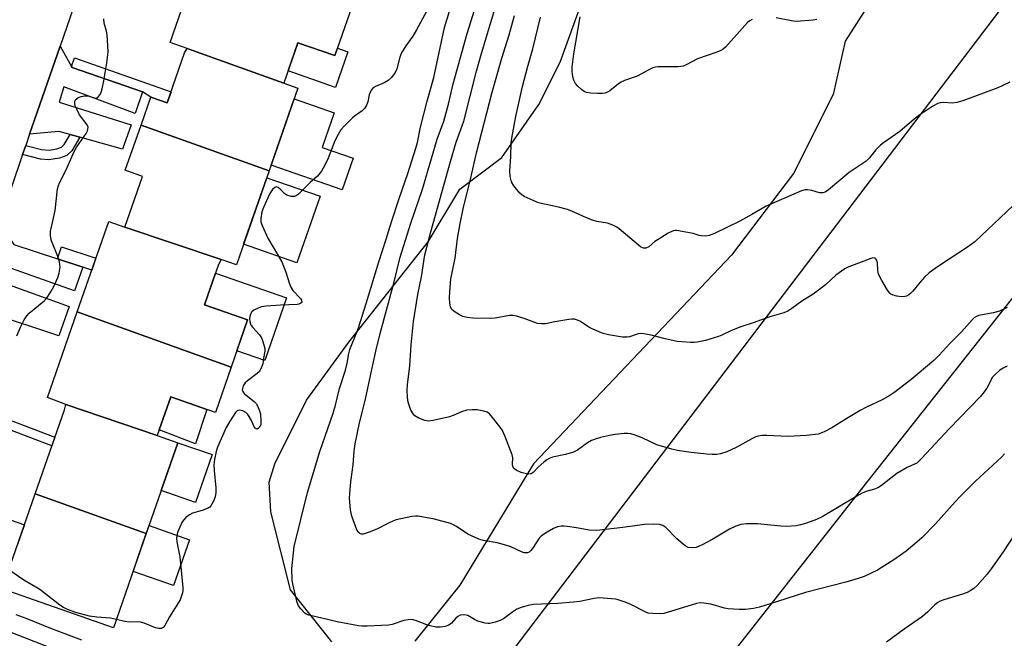
# Model space of a CAD drawing. Units: inches. Extents: x 1249767 to 1255767, y 545453 to 549453.
# Drawn here: x 1251990 to 1252300, y 548263 to 548458 of the extents above; entities that cross this region are included whole.
import ezdxf

# ---------------------------------------------------------------- set-up
doc = ezdxf.new("R2010")
doc.units = ezdxf.units.IN
doc.header["$MEASUREMENT"] = 0
for name, color, linetype in [('BLDG-Footprint', 5, 'Continuous'), ('CULTRL-Pad', 6, 'Continuous'), ('NTRL-Pasture Land', 2, 'Continuous'), ('NTRL-Trees', 3, 'Continuous'), ('TRANS-Non Street Sidewalk', 7, 'Continuous'), ('TRANS-Parking Lot', 4, 'Continuous'), ('TRANS-Road', 130, 'Continuous'), ('Undefined', 1, 'Continuous'), ('UTIL-Cross Country Transmission Line', 1, 'Continuous'), ('UTIL-Cross Country Transmission Tower', 30, 'Continuous')]:
    doc.layers.add(name, color=color, linetype=linetype)

msp = doc.modelspace()

# ---------------------------------------------------------------- linework, layer by layer
at = {"layer": 'BLDG-Footprint'}
for points, elevation in [([(1252094.45, 548462.02), (1252089.09, 548446.63), (1252077.44, 548450.69), (1252072.99, 548437.92), (1252042.54, 548448.88), (1252037.17, 548450.79), (1252046.99, 548479)], 431.62), ([(1252072.99, 548437.92), (1252077.46, 548436.37), (1252068.38, 548410.3), (1252028.03, 548424.75), (1252031.11, 548433.6), (1252036.29, 548431.8), (1252041.76, 548447.52), (1252042.54, 548448.88)], 430.8), ([(1252068.38, 548410.3), (1252058.06, 548380.65), (1252053.23, 548382.43), (1252022.96, 548392.62), (1252028.53, 548408.59), (1252023.07, 548410.49), (1252028.03, 548424.75)], 430.89), ([(1252022.96, 548392.62), (1252053.23, 548382.43), (1252052.45, 548380.82), (1252048, 548368.05), (1252061.6, 548363.32), (1252056.43, 548348.48), (1252007.91, 548365.84), (1252017.86, 548394.39)], 430.86), ([(1252056.43, 548348.48), (1252051.45, 548334.17), (1252037.37, 548339.07), (1252033.14, 548326.89), (1252004.36, 548336.63), (1251998.54, 548338.91), (1252007.91, 548365.84)], 430.89), ([(1252033.14, 548326.89), (1252039.64, 548324.63), (1252029.67, 548296), (1251994.66, 548308.53), (1252003.88, 548335.04), (1252004.36, 548336.63)], 430.72), ([(1252029.67, 548296), (1252019.34, 548266.32), (1251984.22, 548278.54), (1251994.66, 548308.53)], 430.7)]:
    msp.add_lwpolyline(points, close=True, dxfattribs=dict(at, elevation=elevation))
at = {"layer": 'CULTRL-Pad'}
for points in [[(1252077.44, 548450.69), (1252089.1, 548446.63), (1252089.92, 548449), (1252093.22, 548447.85), (1252089.31, 548436.64), (1252074.35, 548441.85)], [(1252094.87, 548414.3), (1252091.4, 548404.33), (1252069.01, 548412.12), (1252076.3, 548433.04), (1252088.94, 548428.64), (1252085.12, 548417.69)], [(1252084.46, 548402.3), (1252077.17, 548381.34), (1252060.34, 548387.2), (1252067.64, 548408.16)], [(1252073.88, 548370.27), (1252067.01, 548350.54), (1252058.21, 548353.6), (1252061.6, 548363.32), (1252048, 548368.05), (1252051.49, 548378.07)], [(1252048.76, 548335.11), (1252045.24, 548324.31), (1252033.77, 548328.72), (1252037.37, 548339.07)], [(1252050.43, 548320.88), (1252045.18, 548305.8), (1252034.39, 548309.56), (1252039.64, 548324.63)], [(1252043.32, 548294.06), (1252038.28, 548279.6), (1252025.51, 548284.05), (1252029.67, 548296), (1252030.54, 548298.51)]]:
    msp.add_lwpolyline(points, close=True, dxfattribs=at)
at = {"layer": 'NTRL-Pasture Land'}
msp.add_lwpolyline([(1251991.71, 548008.65), (1251989.2, 548012.65), (1251986.75, 548016.68), (1251984.38, 548020.76), (1251982.07, 548024.87), (1251979.83, 548029.03), (1251977.66, 548033.22), (1251975.57, 548037.44), (1251973.75, 548041.27), (1252011.94, 548083.95), (1252469.81, 548685.93)], dxfattribs=at)
at = {"layer": 'NTRL-Trees'}
for points in [[(1252305.72, 548511.8), (1252296.83, 548500.24), (1252288.24, 548496.13), (1252271.92, 548475.33), (1252261.61, 548469.5), (1252249.96, 548451.19), (1252246.12, 548434.41), (1252233.67, 548409.5), (1252214.09, 548383.7), (1252151.76, 548318.03), (1252128.45, 548279.75), (1252114.35, 548262.12)], [(1252088.12, 548261.88), (1252075.13, 548278.29), (1252068.97, 548302.9), (1252068.36, 548312.16), (1252070.2, 548318.03), (1252080.18, 548338.01), (1252093.5, 548356.32), (1252118.47, 548387.94), (1252128.45, 548404.59), (1252141.77, 548414.57), (1252153.42, 548431.22), (1252160.08, 548444.53), (1252166.74, 548462.84)]]:
    msp.add_lwpolyline(points, dxfattribs=at)
at = {"layer": 'TRANS-Non Street Sidewalk'}
for points in [[(1252028.5, 548435.25), (1252006.34, 548442.86), (1252006.13, 548443.24), (1252007.1, 548445.93), (1252037.49, 548435.25), (1252036.29, 548431.8), (1252031.11, 548433.6)], [(1252008.73, 548420.9), (1252006.23, 548416.68), (1252004.62, 548415.2), (1252002.3, 548414.27), (1251998.98, 548413.79), (1251996.39, 548414.02), (1251990.69, 548415.44), (1251991.69, 548418.33), (1251996.69, 548417.06), (1251999.07, 548416.87), (1252001.51, 548417.23), (1252002.97, 548417.81), (1252003.84, 548418.61), (1252005.7, 548421.75)], [(1252009.66, 548380), (1252001.74, 548382.57), (1252002.97, 548386.36), (1252013.83, 548382.84), (1252012.52, 548379.07)], [(1251963.71, 548337.39), (1251964.66, 548340.15), (1252000.86, 548326.37), (1251999.9, 548323.61)]]:
    msp.add_lwpolyline(points, close=True, dxfattribs=at)
msp.add_lwpolyline([(1251980.67, 548302.43), (1251991.25, 548298.75), (1251990.04, 548295.28), (1251988.96, 548292.19)], dxfattribs=at)
at = {"layer": 'TRANS-Parking Lot'}
msp.add_polyline3d([(1251987.5, 548492.29, 0), (1251992.38, 548495.84, 0), (1252020.01, 548573.81, 0), (1252030.75, 548570.65, 0), (1252033.65, 548569.8, 0), (1252037.35, 548568.71, 0), (1252043.1, 548567.02, 0), (1252040.67, 548560, 0), (1252031.35, 548533.03, 0), (1252022, 548506, 0), (1252011.94, 548476.88, 0), (1252002.52, 548449.65, 0), (1251992.92, 548421.89, 0), (1251991.69, 548418.33, 0), (1251990.69, 548415.44, 0), (1251983.26, 548393.94, 0)], dxfattribs=at)
at = {"layer": 'TRANS-Road'}
for points in [[(1252006.13, 548443.24), (1252006.34, 548442.86), (1252028.5, 548435.25), (1252026.13, 548428.45), (1252003.69, 548436.84), (1252002.23, 548431.99), (1252024.87, 548424.85), (1252022.18, 548417.11), (1252008.73, 548420.9), (1252005.7, 548421.75), (1252002.12, 548422.76), (1251992.92, 548421.89), (1252002.52, 548449.65)], [(1252001.74, 548382.57), (1252009.66, 548380), (1252007.04, 548372.47), (1251985.45, 548380.19), (1251983.87, 548375.35), (1252005.34, 548367.62), (1252002.11, 548358.34), (1251980.5, 548365.44), (1251973.53, 548365.81), (1251983.26, 548393.94), (1251987.93, 548387.06)]]:
    msp.add_lwpolyline(points, close=True, dxfattribs=at)
at = {"layer": 'Undefined'}
for points, elevation in [([(1252300.17, 548321.13), (1252299.17, 548320.09), (1252291.03, 548312.48), (1252286.24, 548307.66), (1252284.63, 548305.97), (1252278.43, 548299.03), (1252274.07, 548294.65), (1252272.57, 548293.25), (1252269.19, 548290.46), (1252265.61, 548287.9), (1252260.17, 548284.45), (1252255.97, 548282.45), (1252254.06, 548281.8), (1252250.19, 548280.72), (1252237.43, 548277.41), (1252228.6, 548274.64), (1252222.97, 548272.77), (1252221.06, 548272.38), (1252218.56, 548272.05), (1252216.53, 548272.05), (1252213.02, 548272.26), (1252211.88, 548272.5), (1252207.64, 548273.74), (1252205.36, 548274.09), (1252204.23, 548274.12), (1252203.11, 548273.92), (1252201.44, 548273.46), (1252192.8, 548270.82), (1252191.66, 548270.67), (1252189.32, 548270.77), (1252187.89, 548270.95), (1252187.07, 548271.21), (1252182.41, 548273.61), (1252180.58, 548274.36), (1252178.44, 548275.12), (1252177.6, 548275.32), (1252176.44, 548275.46), (1252172.31, 548275.7), (1252170.88, 548275.54), (1252166.3, 548274.64), (1252164.29, 548274.34), (1252159.42, 548273.99), (1252151.73, 548273.6), (1252149.99, 548273.36), (1252147.78, 548272.7), (1252146.47, 548272.13), (1252145.23, 548271.33), (1252142.22, 548269.14), (1252141.26, 548268.59), (1252139.62, 548268.04), (1252137.93, 548267.69), (1252137.36, 548267.68), (1252136.49, 548267.81), (1252134.2, 548268.42), (1252133.12, 548268.88), (1252131.01, 548270.16), (1252130.52, 548270.33), (1252129.69, 548270.4), (1252128.58, 548270.23), (1252127.82, 548269.88), (1252127.19, 548269.3), (1252125.86, 548267.73), (1252124.99, 548267.09), (1252123.88, 548266.74), (1252122.41, 548266.51), (1252120.94, 548266.53), (1252119.18, 548266.89), (1252118.05, 548267.22), (1252114.89, 548268.46), (1252113.82, 548268.77), (1252113.02, 548268.89), (1252112.2, 548268.84), (1252110.83, 548268.57), (1252107.13, 548267.31), (1252106.02, 548267.08), (1252099.3, 548266.82), (1252097.65, 548266.83), (1252096.52, 548266.94), (1252089.86, 548268.13), (1252085.04, 548269.36), (1252080.86, 548270.31), (1252080.1, 548270.63), (1252079.67, 548270.94), (1252078.34, 548272.33), (1252077.69, 548273.23), (1252077.26, 548274.27), (1252075.82, 548280.13), (1252075.63, 548281.35), (1252075.59, 548284.98), (1252076.33, 548291.95), (1252080.54, 548308.93), (1252084.41, 548321.84), (1252088.62, 548333.97), (1252089.32, 548336.48), (1252090.55, 548341.73), (1252092.5, 548347.52), (1252093.01, 548349.74), (1252093.54, 548352.74), (1252093.87, 548354.05), (1252095.88, 548358.96), (1252096.54, 548360.84), (1252099.03, 548368.54), (1252103.02, 548381.66), (1252105.33, 548388.75), (1252106.95, 548394.26), (1252109.37, 548401.61), (1252112.16, 548409.5), (1252114.66, 548417.5), (1252115.13, 548419.3), (1252116.14, 548424.11), (1252118.21, 548432.3), (1252120.35, 548439.7), (1252123.62, 548455.51), (1252126.04, 548463.36)], 430), ([(1252300.97, 548367.24), (1252298.58, 548366.07), (1252296.64, 548365.57), (1252292.11, 548364.73), (1252291.32, 548364.43), (1252290.59, 548363.96), (1252289.96, 548363.35), (1252286.65, 548359.63), (1252282.95, 548355.89), (1252279.42, 548352.08), (1252277.85, 548350.52), (1252270.64, 548344.45), (1252265.27, 548340.32), (1252264.07, 548339.52), (1252261.59, 548338.15), (1252256.67, 548335.8), (1252254.7, 548334.76), (1252250.47, 548332.29), (1252245.73, 548329.29), (1252243.36, 548328.07), (1252242.27, 548327.61), (1252241.44, 548327.38), (1252237.78, 548326.91), (1252231.87, 548326.6), (1252225.26, 548326.92), (1252223.88, 548326.87), (1252222.53, 548326.69), (1252221.75, 548326.45), (1252220.5, 548325.89), (1252215.62, 548323.09), (1252212.62, 548321.76), (1252210.65, 548321.11), (1252209.51, 548320.96), (1252208.06, 548320.88), (1252206.33, 548320.99), (1252201.46, 548321.59), (1252197.06, 548322.22), (1252195.34, 548322.56), (1252190.62, 548323.95), (1252185.94, 548326.14), (1252183.48, 548327.11), (1252182.36, 548327.43), (1252181.49, 548327.52), (1252180.32, 548327.52), (1252177.44, 548327.26), (1252175.72, 548326.95), (1252172.85, 548326.28), (1252171.42, 548325.85), (1252170.03, 548325.32), (1252168.74, 548324.63), (1252165.58, 548322.27), (1252164.36, 548321.64), (1252161.82, 548320.91), (1252157.73, 548320.05), (1252156.62, 548319.67), (1252155.89, 548319.21), (1252154.97, 548318.48), (1252153.19, 548316.89), (1252151.62, 548315.26), (1252150.97, 548314.83), (1252150.29, 548314.69), (1252149.48, 548314.78), (1252147.83, 548315.3), (1252146.49, 548315.84), (1252145.63, 548316.41), (1252145.18, 548317.13), (1252145.1, 548317.85), (1252145.18, 548319.82), (1252144.97, 548320.86), (1252142.65, 548326.84), (1252141.94, 548328.44), (1252141.23, 548329.54), (1252138.39, 548333.15), (1252137.82, 548333.79), (1252137.15, 548334.27), (1252136.05, 548334.63), (1252134, 548334.99), (1252132.51, 548335.03), (1252130.74, 548334.88), (1252129.07, 548334.42), (1252126.4, 548333.22), (1252125.29, 548332.82), (1252120.07, 548331.59), (1252118.63, 548331.39), (1252117.51, 548331.6), (1252115.61, 548332.42), (1252114.34, 548333.12), (1252113.74, 548333.69), (1252113.08, 548334.94), (1252112.22, 548337.4), (1252111.99, 548338.85), (1252111.85, 548341.19), (1252111.99, 548342.92), (1252112.74, 548348.91), (1252113.19, 548355.51), (1252113.9, 548362.81), (1252115.22, 548371.4), (1252116.39, 548376.89), (1252117.48, 548383.82), (1252119.41, 548391.14), (1252125.52, 548413.26), (1252127.39, 548419.32), (1252129.73, 548426.02), (1252133.74, 548441.76), (1252135.08, 548446.62), (1252137.16, 548453.27), (1252140.27, 548463.65)], 434), ([(1252118.01, 548460.58), (1252114.88, 548454.79), (1252113.64, 548452.81), (1252111.43, 548449.77), (1252110.14, 548447.49), (1252109.61, 548446.15), (1252108.67, 548442.51), (1252108.14, 548441.36), (1252106.97, 548439.74), (1252105.91, 548438.77), (1252104.69, 548438.03), (1252101.91, 548436.87), (1252100.98, 548436.27), (1252100.63, 548435.85), (1252100.22, 548435.1), (1252099.97, 548434.29), (1252099.48, 548432.09), (1252099.04, 548431), (1252098.48, 548429.99), (1252097.7, 548429.2), (1252095.62, 548427.75), (1252094.72, 548427.02), (1252092.19, 548424.54), (1252091.01, 548423.23), (1252090.14, 548421.81), (1252089.13, 548419.83), (1252087, 548414.34), (1252085.98, 548412.12), (1252084.87, 548410.19), (1252083.59, 548408.66), (1252081.38, 548406.7), (1252077.69, 548402.99), (1252077.04, 548402.51), (1252076.36, 548402.21), (1252075.32, 548402.23), (1252074.02, 548402.61), (1252073.32, 548403.05), (1252071.89, 548404.52), (1252071.26, 548405.04), (1252070.62, 548405.25), (1252070.21, 548405.12), (1252069.43, 548404.41), (1252068.6, 548403.19), (1252066.58, 548398.82), (1252066.13, 548397.41), (1252065.82, 548395.35), (1252065.82, 548394.19), (1252066.15, 548393.08), (1252068.03, 548389.07), (1252072.37, 548381.7), (1252073.63, 548378.36), (1252074.79, 548374.7), (1252075.22, 548373.62), (1252075.89, 548372.66), (1252078.32, 548370.05), (1252078.59, 548369.61), (1252078.68, 548369.07), (1252078.52, 548368.76), (1252078.23, 548368.52), (1252077.81, 548368.34), (1252077.27, 548368.23), (1252071.93, 548368.03), (1252067.5, 548367.63), (1252066.04, 548367.42), (1252064.92, 548367.06), (1252063.62, 548366.4), (1252062.98, 548365.87), (1252062.57, 548365.2), (1252062.31, 548364.43), (1252062.19, 548363.63), (1252062.28, 548362.86), (1252062.5, 548362.1), (1252062.73, 548361.62), (1252063.21, 548360.93), (1252065.33, 548358.61), (1252065.99, 548357.7), (1252066.35, 548356.9), (1252066.77, 548355.47), (1252067, 548354.32), (1252066.99, 548353.54), (1252066.57, 548351.3), (1252066.36, 548349.54), (1252066.04, 548348.45), (1252065.7, 548347.68), (1252065.25, 548347.02), (1252064.64, 548346.43), (1252061.62, 548344.19), (1252060.8, 548343.47), (1252060.22, 548342.53), (1252059.97, 548341.75), (1252059.93, 548341.25), (1252060.06, 548340.78), (1252060.54, 548340.15), (1252061.64, 548339.2), (1252063.73, 548337.61), (1252064.26, 548336.98), (1252064.68, 548336.26), (1252065.36, 548334.72), (1252065.66, 548333.61), (1252065.83, 548331.53), (1252065.73, 548330.37), (1252065.42, 548329.64), (1252064.99, 548329.08), (1252064.66, 548328.91), (1252064.33, 548328.98), (1252064.02, 548329.22), (1252063.73, 548329.59), (1252062.81, 548331.63), (1252062.13, 548332.88), (1252061.66, 548333.58), (1252061.1, 548334.16), (1252060.11, 548334.65), (1252059.05, 548334.85), (1252058.57, 548334.78), (1252058.36, 548334.67), (1252057.8, 548334.13), (1252055.87, 548331.22), (1252054.85, 548329.46), (1252052.11, 548323.19), (1252051.66, 548321.87), (1252051.15, 548319.38), (1252050.97, 548317.69), (1252051.06, 548315.93), (1252051.58, 548310.41), (1252051.6, 548308.97), (1252051.4, 548307.54), (1252050.87, 548306.23), (1252050.02, 548304.77), (1252049.66, 548304.37), (1252049.2, 548304.05), (1252047.31, 548303.29), (1252044.28, 548302.44), (1252043.29, 548301.93), (1252042.18, 548301.02), (1252041.38, 548300.2), (1252040.91, 548299.5), (1252040.53, 548298.75), (1252039.57, 548296.37), (1252039.31, 548295.33), (1252039.22, 548294.56), (1252039.32, 548293.44), (1252040.24, 548288.63), (1252041.25, 548278.95), (1252041.24, 548278.08), (1252041.08, 548277.27), (1252040.35, 548275.16), (1252039.84, 548274.23), (1252036.95, 548269.77), (1252035.53, 548266.99), (1252035.03, 548266.41), (1252034.41, 548266.09), (1252033.67, 548266.04), (1252032.61, 548266.29), (1252029.02, 548267.73), (1252027.89, 548268.07), (1252026.99, 548268.13), (1252024.24, 548268.06), (1252022.95, 548268.28), (1252020.25, 548268.95)], 430), ([(1252301.03, 548348.77), (1252299.69, 548348.14), (1252298.73, 548347.45), (1252297.15, 548346.07), (1252296.43, 548345.26), (1252294.55, 548341.84), (1252293.45, 548340.25), (1252292.56, 548339.15), (1252282.75, 548329.01), (1252274.04, 548319.63), (1252272.52, 548318.24), (1252271.8, 548317.83), (1252269.51, 548316.81), (1252266.28, 548314.91), (1252265.32, 548314.25), (1252261.43, 548311.2), (1252260.23, 548310.42), (1252259.18, 548309.97), (1252256.9, 548309.38), (1252255.47, 548308.83), (1252254.19, 548308.12), (1252247.67, 548304.17), (1252242.66, 548301.31), (1252240.89, 548300.47), (1252237.75, 548299.28), (1252235.85, 548298.74), (1252234.48, 548298.44), (1252231.49, 548298.24), (1252229.71, 548298.3), (1252222.34, 548299.09), (1252218.82, 548299.04), (1252217.09, 548298.87), (1252215.5, 548298.33), (1252213.44, 548297.39), (1252208.25, 548294.22), (1252204.89, 548292.4), (1252203.02, 548291.62), (1252201.88, 548291.47), (1252200.45, 548291.62), (1252199.48, 548292.11), (1252196.92, 548294.31), (1252193.39, 548297.91), (1252192.47, 548298.54), (1252191.44, 548298.88), (1252189.69, 548298.96), (1252186.73, 548298.84), (1252179.85, 548297.91), (1252171.65, 548296.98), (1252169.3, 548297.11), (1252165.3, 548297.85), (1252162.4, 548298.26), (1252161.24, 548298.36), (1252160.4, 548298.33), (1252159.32, 548298.09), (1252158.02, 548297.58), (1252155.98, 548296.42), (1252154.51, 548295.46), (1252154.06, 548295.09), (1252153.54, 548294.5), (1252151.61, 548291.56), (1252150.92, 548290.64), (1252150.32, 548290.12), (1252149.85, 548289.94), (1252149.34, 548289.88), (1252148.81, 548289.94), (1252147.98, 548290.2), (1252144.59, 548291.77), (1252142.6, 548292.42), (1252140.29, 548293.04), (1252135.91, 548293.81), (1252134.5, 548294.21), (1252131.01, 548295.82), (1252127.48, 548298.24), (1252126.53, 548298.76), (1252125.53, 548299.16), (1252120.54, 548300.49), (1252115.4, 548301.46), (1252114.54, 548301.52), (1252113.38, 548301.4), (1252108.45, 548300.35), (1252107.37, 548299.95), (1252106.07, 548299.33), (1252102.36, 548297.4), (1252099.94, 548296.41), (1252098.04, 548295.82), (1252097.53, 548295.79), (1252096.97, 548295.98), (1252096.48, 548296.47), (1252096.09, 548297.2), (1252094.43, 548301.5), (1252094.09, 548303.47), (1252093.75, 548307.19), (1252093.78, 548308.62), (1252094.11, 548312.32), (1252094.91, 548317.71), (1252095.22, 548321.97), (1252095.47, 548324.28), (1252096.91, 548330.93), (1252098.8, 548338.38), (1252100.73, 548347.68), (1252102.01, 548353.5), (1252103.4, 548359.1), (1252107.74, 548374.94), (1252109.73, 548383.11), (1252113.09, 548393.81), (1252116.75, 548404.53), (1252119.53, 548414.26), (1252121.4, 548420.33), (1252123.44, 548425.94), (1252124.95, 548431.34), (1252126.36, 548437.77), (1252130.84, 548453.63), (1252133.08, 548460.95)], 432), ([(1252304.78, 548401.14), (1252290.77, 548387.98), (1252288.54, 548386.24), (1252279.96, 548380.71), (1252278.26, 548379.54), (1252276.42, 548378.13), (1252274.96, 548376.8), (1252273.51, 548375.16), (1252271.26, 548372.4), (1252270.64, 548371.76), (1252269.99, 548371.25), (1252269.28, 548370.85), (1252268.77, 548370.68), (1252267.66, 548370.65), (1252266.22, 548370.85), (1252265.1, 548371.1), (1252264.36, 548371.43), (1252263.97, 548371.8), (1252263.31, 548372.71), (1252261.53, 548375.74), (1252260.46, 548377.79), (1252260.24, 548378.87), (1252260.14, 548381.29), (1252259.83, 548382.32), (1252259.54, 548382.68), (1252259.36, 548382.78), (1252258.71, 548382.86), (1252257.99, 548382.68), (1252251.94, 548380.39), (1252250.58, 548379.82), (1252249.82, 548379.4), (1252247.01, 548377.4), (1252243.74, 548374.39), (1252242.4, 548373.3), (1252239.84, 548371.5), (1252236.33, 548369.24), (1252233.13, 548366.89), (1252231.89, 548366.12), (1252230.57, 548365.61), (1252226.18, 548364.32), (1252220.94, 548362.39), (1252217.06, 548361.17), (1252214.11, 548360.02), (1252211.11, 548358.52), (1252210.06, 548358.1), (1252205.92, 548356.89), (1252203.35, 548356.38), (1252202.31, 548356.27), (1252201.28, 548356.26), (1252198.45, 548356.42), (1252197.03, 548356.58), (1252192.84, 548357.47), (1252188.77, 548358.54), (1252185.86, 548359.07), (1252184.72, 548358.98), (1252182.02, 548358.03), (1252181.19, 548357.87), (1252179.75, 548357.95), (1252175.4, 548358.59), (1252173.7, 548359.05), (1252170.4, 548360.41), (1252169.12, 548361.1), (1252166.54, 548362.84), (1252165.59, 548363.29), (1252164.61, 548363.57), (1252163.75, 548363.57), (1252162.86, 548363.47), (1252158.44, 548362.72), (1252155.52, 548362.13), (1252154.36, 548362.06), (1252152.94, 548362.26), (1252148.82, 548363.82), (1252146.34, 548364.57), (1252145.23, 548364.76), (1252144.11, 548364.7), (1252139.59, 548363.93), (1252138.18, 548363.79), (1252132.58, 548363.89), (1252130.84, 548364.07), (1252129.47, 548364.43), (1252128.42, 548364.9), (1252126.72, 548365.95), (1252125.92, 548366.72), (1252125.57, 548367.48), (1252125.35, 548368.59), (1252125.29, 548370.26), (1252125.34, 548372.24), (1252125.65, 548376.25), (1252127.01, 548382.81), (1252127.73, 548388.98), (1252128.59, 548393.69), (1252129.55, 548398.34), (1252132.08, 548408.53), (1252133.71, 548415.98), (1252138.7, 548435.11), (1252141.75, 548445.86), (1252144.06, 548453.16), (1252145.76, 548459.32)], 436), ([(1251988.85, 548358.31), (1251990.12, 548361.31), (1251991.22, 548363.37), (1251991.99, 548364.59), (1251992.78, 548365.43), (1251997.48, 548369.39), (1251998.1, 548370), (1251998.64, 548370.67), (1251999.7, 548372.38), (1252000.52, 548373.9), (1252001.77, 548376.74), (1252002.22, 548378.06), (1252002.52, 548379.95), (1252002.48, 548380.79), (1252002.33, 548381.64), (1252001.82, 548383.31), (1251999.77, 548388.22), (1251999.56, 548389.05), (1251999.46, 548390.19), (1251999.51, 548391.33), (1251999.65, 548392.18), (1252001.01, 548397.79), (1252001.74, 548404.62), (1252002.02, 548405.73), (1252002.33, 548406.53), (1252004.42, 548410.68), (1252006.95, 548416.41), (1252007.84, 548417.92), (1252010.68, 548422.13), (1252011.11, 548422.89), (1252011.3, 548423.41), (1252011.33, 548424.12), (1252011.07, 548424.82), (1252008.67, 548427.97), (1252007.74, 548429.73), (1252007.31, 548430.78), (1252007.12, 548431.57), (1252007.12, 548432.08), (1252007.27, 548432.56), (1252007.54, 548432.97), (1252008.16, 548433.4), (1252009.17, 548433.77), (1252010.24, 548434), (1252010.78, 548434.02), (1252011.34, 548433.92), (1252013.26, 548433.31), (1252013.71, 548433.27), (1252014.06, 548433.34), (1252014.64, 548433.74), (1252015.11, 548434.35), (1252015.44, 548435.09), (1252015.73, 548436.17), (1252016.26, 548438.66), (1252017.23, 548444.35), (1252017.62, 548447.73), (1252017.61, 548449.73), (1252017.33, 548453.2), (1252017.11, 548454.34), (1252016.41, 548456.85), (1252016.25, 548458.23)], 430), ([(1252301.86, 548438.29), (1252299.45, 548437.08), (1252298.09, 548436.5), (1252287, 548432.41), (1252285.14, 548431.87), (1252283.78, 548431.68), (1252280.9, 548431.89), (1252279.87, 548431.77), (1252279.13, 548431.56), (1252277.62, 548430.73), (1252273.49, 548428.03), (1252271.7, 548426.62), (1252267.15, 548422.71), (1252262.03, 548419.15), (1252261.1, 548418.42), (1252259.66, 548416.99), (1252257.5, 548414.29), (1252256.59, 548413.39), (1252251.22, 548409.84), (1252244.7, 548404.38), (1252243.59, 548403.6), (1252242.87, 548403.37), (1252241.87, 548403.37), (1252239.49, 548404.17), (1252238.12, 548404.38), (1252237.3, 548404.31), (1252236.22, 548403.98), (1252225.05, 548399.21), (1252220.55, 548396.55), (1252216.73, 548394.49), (1252208.81, 548390.62), (1252207.08, 548389.93), (1252206.04, 548389.77), (1252204.68, 548389.82), (1252203.89, 548390), (1252202.03, 548390.58), (1252198.54, 548391.26), (1252196.8, 548391.51), (1252196.24, 548391.51), (1252195.7, 548391.41), (1252194.18, 548390.67), (1252190.96, 548388.7), (1252190.01, 548388.03), (1252188.05, 548386.36), (1252187.12, 548385.94), (1252186.4, 548385.94), (1252185.45, 548386.42), (1252178.74, 548392.06), (1252178.01, 548392.54), (1252176.68, 548393.2), (1252175.03, 548393.79), (1252171.71, 548394.39), (1252170.34, 548394.77), (1252168.46, 548395.51), (1252163.83, 548397.62), (1252162.44, 548398.12), (1252159.61, 548398.84), (1252153.26, 548400.29), (1252151.65, 548400.94), (1252148.76, 548402.28), (1252148.02, 548402.72), (1252147.38, 548403.28), (1252145.57, 548405.62), (1252144.83, 548406.87), (1252144.4, 548408.52), (1252144.3, 548410.23), (1252144.57, 548414.84), (1252144.72, 548419.17), (1252144.91, 548420.63), (1252146.16, 548427.42), (1252148.28, 548436.95), (1252149.81, 548442.87), (1252151.55, 548448.8), (1252153.93, 548458.74)], 438), ([(1252220.62, 548458.02), (1252219.86, 548457.64), (1252219.2, 548457.07), (1252212.33, 548449.44), (1252211.51, 548448.67), (1252210.79, 548448.23), (1252209.45, 548447.69), (1252203.39, 548445.58), (1252199.84, 548443.74), (1252198.87, 548443.36), (1252197.22, 548443.16), (1252191.01, 548443.09), (1252190.15, 548443), (1252189.34, 548442.77), (1252188.07, 548442.17), (1252184.39, 548440.18), (1252180.45, 548438.75), (1252179.39, 548438.29), (1252178.5, 548437.73), (1252175.76, 548435.5), (1252175.01, 548435.1), (1252174.2, 548434.82), (1252173.35, 548434.69), (1252171.89, 548434.69), (1252169.83, 548434.78), (1252168.42, 548434.98), (1252167.66, 548435.32), (1252166.96, 548435.82), (1252165.66, 548436.98), (1252164.92, 548437.87), (1252164.41, 548438.9), (1252164.07, 548439.98), (1252163.91, 548441.6), (1252163.94, 548443.01), (1252164.48, 548447.17), (1252166.41, 548458.82)], 440), ([(1252241.05, 548458.04), (1252239.91, 548457.8), (1252234.52, 548457.43), (1252233.06, 548457.56), (1252228.21, 548458.57)], 440), ([(1252303.48, 548296.02), (1252299.76, 548290.27), (1252295.97, 548284.87), (1252294.68, 548283.22), (1252291.54, 548279.59), (1252290.47, 548278.67), (1252289.31, 548277.92), (1252288.35, 548277.4), (1252286.96, 548276.89), (1252281, 548275.13), (1252279.9, 548274.68), (1252279.13, 548274.26), (1252278.22, 548273.52), (1252276.04, 548271.29), (1252274.28, 548269.84), (1252268.5, 548265.82), (1252262.96, 548261.8)], 428), ([(1252020.25, 548268.95), (1252018.45, 548269.31), (1252014.11, 548269.6), (1252011.74, 548269.92), (1252007.44, 548271.1), (1252004.8, 548272.1), (1252003.6, 548272.73), (1252002.43, 548273.47), (1251996.12, 548278.38), (1251991.12, 548281.36), (1251986.31, 548284.57)], 430), ([(1252009.41, 548262.37), (1251999.63, 548266.11), (1251992.09, 548269.14), (1251988.7, 548270.41)], 428), ([(1252000.8, 548259.43), (1251980.62, 548267.29)], 426)]:
    msp.add_lwpolyline(points, dxfattribs=dict(at, elevation=elevation))
at = {"layer": 'UTIL-Cross Country Transmission Line'}
msp.add_lwpolyline([(1250003.18, 545453.58), (1250102.47, 545578.98), (1250498.83, 546079.53), (1250552.66, 546147.51), (1250572.06, 546172.01), (1250654.63, 546276.28), (1250740.93, 546385.27), (1251023.47, 546748.81), (1251171.01, 546938.65), (1251481.6, 547329.68), (1251641.22, 547530.63), (1251770.14, 547692.94), (1251843.82, 547786.68), (1251893.13, 547849.42), (1251915.55, 547877.94), (1251938.44, 547907.07), (1251955.45, 547928.71), (1251956.14, 547929.59), (1251959.02, 547933.24), (1251976.75, 547955.81), (1252255.22, 548310.09), (1252558.51, 548693.9), (1252628.72, 548782.75), (1253109.11, 549398.04)], dxfattribs=at)
at = {"layer": 'UTIL-Cross Country Transmission Tower'}
msp.add_point((1252255.22, 548310.09), dxfattribs=at)

doc.saveas('drawing.dxf')
